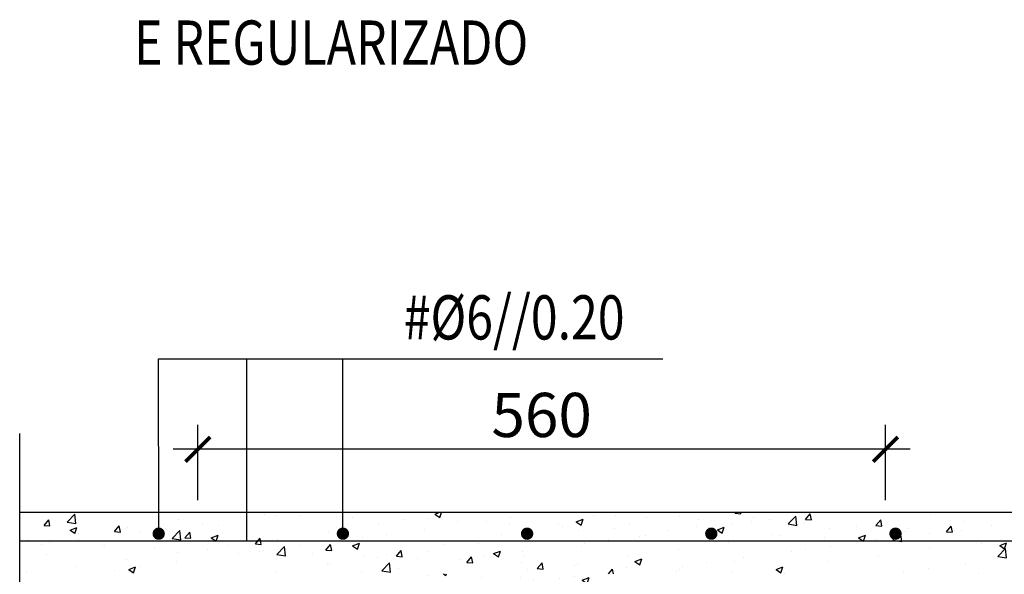
# Model space of a CAD drawing. Units: inches. Extents: x 23.7 to 44.7, y -62.1 to -32.4.
# Drawn here: x 34.1 to 38.1, y -41.4 to -39.1 of the extents above; entities that cross this region are included whole.
import ezdxf
from ezdxf.enums import TextEntityAlignment as Align

# ---------------------------------------------------------------- set-up
doc = ezdxf.new("R2010")
doc.units = ezdxf.units.IN
doc.header["$MEASUREMENT"] = 0
doc.linetypes.add('PHANTOM2', pattern=[1.25, 0.625, -0.125, 0.125, -0.125, 0.125, -0.125])
doc.styles.add('ROMANS', font='romans')
doc.dimstyles.new('milimetro20', dxfattribs={"dimtxt": 0.18, "dimasz": 0.1, "dimexe": 0.1, "dimexo": 0.05, "dimgap": 0.05, "dimtad": 1, "dimtoh": 1, "dimdec": 0, "dimlfac": 200, "dimzin": 1, "dimdsep": 46, "dimtxsty": 'ROMANS', "dimblk": 'ARCHTICK', "dimcen": 0.1, "dimdle": 0.1, "dimclrd": 8, "dimclre": 8, "dimclrt": 7, "dimadec": 1, "dimazin": 0, "dimtfac": 1, "dimtdec": 0, "dimtofl": 0, "dimtmove": 2, "dimatfit": 3, "dimldrblk": 'ARCHTICK', "dimfxl": 1, "dimtolj": 1, "dimtzin": 0, "dimarcsym": 0})

# ---------------------------------------------------------------- blocks, each defined once
blk = doc.blocks.new('_ARCHTICK')
at = {"color": 0, "linetype": 'ByBlock', "const_width": 0.15}
blk.add_lwpolyline([(-0.5, -0.5), (0.5, 0.5)], dxfattribs=at)
blk = doc.blocks.new('*D118')
at = {"color": 8, "linetype": 'ByBlock', "lineweight": -2, "ltscale": 0.8}
for p, q in [((34.7807, -41.0934), (34.7807, -40.7858)), ((37.5807, -41.0934), (37.5807, -40.7858)), ((37.6807, -40.8858), (34.6807, -40.8858))]:
    blk.add_line(p, q, dxfattribs=at)
at = {"layer": 'Defpoints', "color": 0, "linetype": 'ByBlock', "ltscale": 0.8}
for p in [(34.7807, -40.8858), (34.7807, -41.1434), (37.5807, -41.1434)]:
    blk.add_point(p, dxfattribs=at)
at = {"color": 8, "linetype": 'ByBlock', "lineweight": -2, "ltscale": 0.8, "xscale": 0.1, "yscale": 0.1, "zscale": 0.1, "rotation": 180}
blk.add_blockref('_ARCHTICK', (34.7807, -40.8858), dxfattribs=at)
at = {"color": 8, "linetype": 'ByBlock', "lineweight": -2, "ltscale": 0.8, "xscale": 0.1, "yscale": 0.1, "zscale": 0.1}
blk.add_blockref('_ARCHTICK', (37.5807, -40.8858), dxfattribs=at)
at = {"color": 7, "linetype": 'ByBlock', "ltscale": 0.8, "insert": (36.1807, -40.7458), "char_height": 0.18, "attachment_point": 5, "style": 'ROMANS'}
blk.add_mtext('\\A1;560', dxfattribs=at)

msp = doc.modelspace()

# ---------------------------------------------------------------- hatches: boundary and pattern name
h = msp.add_hatch()
h.set_pattern_fill('AR-CONC', color=8, scale=0.04, style=0)
h.set_pattern_definition([(50, (47.93071, -86.80452), (0.2869041, -0.0251009), [0.03, -0.33]), (355, (47.9307, -86.80452), (-0.0555005, 0.3008769), [0.024, -0.264]), (100.4514, (47.95462, -86.80662), (0.2314038, 0.2757758), [0.025496, -0.2804568]), (46.1842, (47.9307, -86.72452), (0.4268964, -0.0662076), [0.045, -0.495]), (96.6356, (47.9663, -86.73004), (0.373865, 0.389647), [0.038244, -0.4206852]), (351.1842, (47.9307, -86.72452), (0.3738648, 0.3896474), [0.036, -0.396]), (21, (47.97071, -86.74452), (0.2387628, -0.1610476), [0.03, -0.33]), (326, (47.9707, -86.74452), (0.0973261, 0.29006), [0.024, -0.264]), (71.4514, (47.9906, -86.75794), (0.336089, 0.1290122), [0.025496, -0.2804568]), (37.5, (47.93071, -86.80452), (0.00486394, 0.13315754), [0, -0.2608, 0, -0.268, 0, -0.265]), (7.5, (47.93071, -86.80452), (0.1052278, 0.1577647), [0, -0.1528, 0, -0.2548, 0, -0.101]), (327.5, (47.84151, -86.80452), (0.21352897, -0.00902195), [0, -0.1, 0, -0.312, 0, -0.414]), (317.5, (47.80151, -86.80452), (0.2332745, 0.040042), [0, -0.13, 0, -0.2072, 0, -0.294])])
h.paths.add_polyline_path([(40.3653, -41.3934), (34.0554, -41.3934), (34.0554, -41.1434), (40.3653, -41.1434)])
h = msp.add_hatch()
h.set_pattern_fill('AR-CONC', color=8, scale=0.04, style=0)
h.set_pattern_definition([(50, (-37, -30.45), (0.2869041, -0.02510085), [0.03, -0.33]), (355, (-37, -30.45), (-0.0555005, 0.3008769), [0.024, -0.264]), (100.4514, (-36.9761, -30.4521), (0.2314038, 0.2757758), [0.0254961, -0.2804568]), (46.1842, (-37, -30.37), (0.4268964, -0.0662076), [0.045, -0.495]), (96.6356, (-36.96443, -30.3755), (0.373865, 0.3896471), [0.038244, -0.4206852]), (351.1842, (-37, -30.37), (0.3738648, 0.3896474), [0.036, -0.396]), (21, (-36.96, -30.39), (0.2387628, -0.16104756), [0.03, -0.33]), (326, (-36.96, -30.39), (0.0973261, 0.29006), [0.024, -0.264]), (71.4514, (-36.9401, -30.40342), (0.336089, 0.1290122), [0.0254961, -0.2804568]), (37.5, (-37, -30.45), (0.00486394, 0.13315754), [0, -0.2608, 0, -0.268, 0, -0.265]), (7.5, (-37, -30.45), (0.10522781, 0.15776468), [0, -0.1528, 0, -0.2548, 0, -0.101]), (327.5, (-37.0892, -30.45), (0.21352897, -0.00902195), [0, -0.1, 0, -0.312, 0, -0.414]), (317.5, (-37.1292, -30.45), (0.23327447, 0.040042), [0, -0.13, 0, -0.2072, 0, -0.294])])
edge = h.paths.add_edge_path()
edge.add_line((36.6306, -41.4484), (36.6712, -41.4436))
edge.add_spline(control_points=[(36.6712, -41.4436), (36.714, -41.4387), (36.7762, -41.432), (36.8385, -41.4261), (36.8656, -41.4237)], knot_values=[0.156342, 0.156342, 0.156342, 0.156342, 0.658072, 1, 1, 1, 1], degree=3, periodic=0)
edge.add_line((36.8656, -41.4237), (36.8656, -41.3934))
edge.add_line((36.8656, -41.3934), (35.2945, -41.3934))
edge.add_line((35.2945, -41.3934), (35.2945, -41.4084))
edge.add_spline(control_points=[(35.2945, -41.4084), (35.3417, -41.4113), (35.3901, -41.4148), (35.4442, -41.4192)], knot_values=[0, 0, 0, 0, 0.414461, 0.414461, 0.414461, 0.414461], degree=3, periodic=0)
edge.add_line((35.4442, -41.4192), (35.4573, -41.4203))
edge.add_spline(control_points=[(35.4573, -41.4203), (35.4999, -41.424), (35.5738, -41.4307), (35.6475, -41.4387), (35.6902, -41.4436)], knot_values=[0, 0, 0, 0, 0.498279, 1, 1, 1, 1], degree=3, periodic=0)
edge.add_line((35.6902, -41.4436), (35.7308, -41.4484))
edge.add_line((35.7308, -41.4484), (35.7439, -41.45))
edge.add_spline(control_points=[(35.7439, -41.45), (35.7679, -41.453), (35.8016, -41.4573), (35.8513, -41.4639), (35.8742, -41.4672), (35.882, -41.4683)], knot_values=[0, 0, 0, 0, 0.459061, 0.793675, 1, 1, 1, 1], degree=3, periodic=0)
edge.add_spline(control_points=[(35.882, -41.4683), (35.8837, -41.4685), (35.885, -41.4687), (35.885, -41.4687)], knot_values=[0, 0, 0, 0, 1, 1, 1, 1], degree=3, periodic=0)
edge.add_arc((34.825, -48.8934), 7.5, 80.48882, 81.8751, ccw=False)
edge.add_spline(control_points=[(36.0643, -41.4965), (36.0786, -41.4994), (36.0996, -41.5087), (36.1146, -41.5261), (36.1204, -41.5354)], knot_values=[0, 0, 0, 0, 0.572348, 1, 1, 1, 1], degree=3, periodic=0)
edge.add_line((36.1204, -41.5354), (36.1234, -41.5407))
edge.add_arc((36.1732, -41.512), 0.0575, 210, 263.9724)
edge.add_arc((36.1732, -41.512), 0.0575, 263.9724, 330)
edge.add_line((36.223, -41.5407), (36.2503, -41.4934))
edge.add_line((36.2503, -41.4934), (36.2607, -41.4934))
edge.add_line((36.2607, -41.4934), (36.2607, -41.5326))
edge.add_spline(control_points=[(36.2607, -41.5326), (36.2693, -41.5207), (36.2882, -41.5034), (36.3125, -41.4942), (36.326, -41.4917)], knot_values=[0, 0, 0, 0, 0.476046, 0.90009, 0.90009, 0.90009, 0.90009], degree=3, periodic=0)
edge.add_line((36.326, -41.4917), (36.326, -41.4917))
edge.add_arc((37.5365, -48.8934), 7.5, 98.1249, 99.28798, ccw=False)
edge.add_spline(control_points=[(36.4765, -41.4687), (36.4765, -41.4687), (36.4765, -41.4687), (36.4767, -41.4687)], knot_values=[0.00001, 0.00001, 0.00001, 0.00001, 0.240952, 0.240952, 0.240952, 0.240952], degree=3, periodic=0)
edge.add_spline(control_points=[(36.4765, -41.4687), (36.4765, -41.4687), (36.4778, -41.4685), (36.4794, -41.4683)], knot_values=[0, 0, 0, 0, 0.99999, 0.99999, 0.99999, 0.99999], degree=3, periodic=0)
edge.add_spline(control_points=[(36.4783, -41.4684), (36.4786, -41.4684), (36.479, -41.4683), (36.4794, -41.4683)], knot_values=[0.745254, 0.745254, 0.745254, 0.745254, 1, 1, 1, 1], degree=3, periodic=0)
edge.add_spline(control_points=[(36.4794, -41.4683), (36.4867, -41.4672), (36.5071, -41.4644), (36.5565, -41.4577), (36.5904, -41.4534), (36.6175, -41.45)], knot_values=[0, 0, 0, 0, 0.19406, 0.482224, 1, 1, 1, 1], degree=3, periodic=0)
edge.add_line((36.6175, -41.45), (36.6306, -41.4484))

# ---------------------------------------------------------------- linework, layer by layer
at = {"color": 1}
for p, q in [((34.6212, -40.5167), (36.6736, -40.5167)), ((34.6215, -41.2293), (34.6212, -40.5167)), ((34.9806, -41.2603), (34.9806, -40.5167)), ((35.3715, -41.2293), (35.3712, -40.5167))]:
    msp.add_line(p, q, dxfattribs=at)
at = {"color": 1, "linetype": 'PHANTOM2'}
msp.add_line((34.0554, -43.9466), (34.0554, -40.7564), dxfattribs=at)
at = {"color": 7}
msp.add_line((40.3653, -41.1434), (34.0554, -41.1434), dxfattribs=at)
at = {"color": 3}
msp.add_line((40.3325, -41.2603), (34.0554, -41.2603), dxfattribs=at)
at = {"const_width": 0.0248}
for points in [[(34.6088, -41.2293, 1), (34.6341, -41.2293, 1)], [(35.3588, -41.2293, 1), (35.3841, -41.2293, 1)], [(36.1088, -41.2293, 1), (36.1341, -41.2293, 1)], [(36.8588, -41.2293, 1), (36.8841, -41.2293, 1)], [(37.6088, -41.2293, 1), (37.6341, -41.2293, 1)]]:
    msp.add_lwpolyline(points, format="xyb", close=True, dxfattribs=at)

# ---------------------------------------------------------------- texts
at = {"style": 'ROMANS', "width": 0.8}
msp.add_text('E REGULARIZADO', height=0.18, dxfattribs=at).set_placement((34.5216, -39.3196))
msp.add_text('#%%C6//0.20', height=0.18, dxfattribs=at).set_placement((36.0686, -40.4386), align=Align.CENTER)

# ---------------------------------------------------------------- dimensions: what is measured, and where the dimension line sits
at = {"linetype": 'ByBlock', "ltscale": 0.8}
dim = msp.add_linear_dim(base=(34.7807, -40.8858), p1=(37.5807, -41.1434), p2=(34.7807, -41.1434), angle=180, dimstyle='milimetro20', dxfattribs=at)
dim.commit()
dim.dimension.update_dxf_attribs({"geometry": '*D118', "text_midpoint": (36.1807, -40.7458)})

doc.saveas('drawing.dxf')
